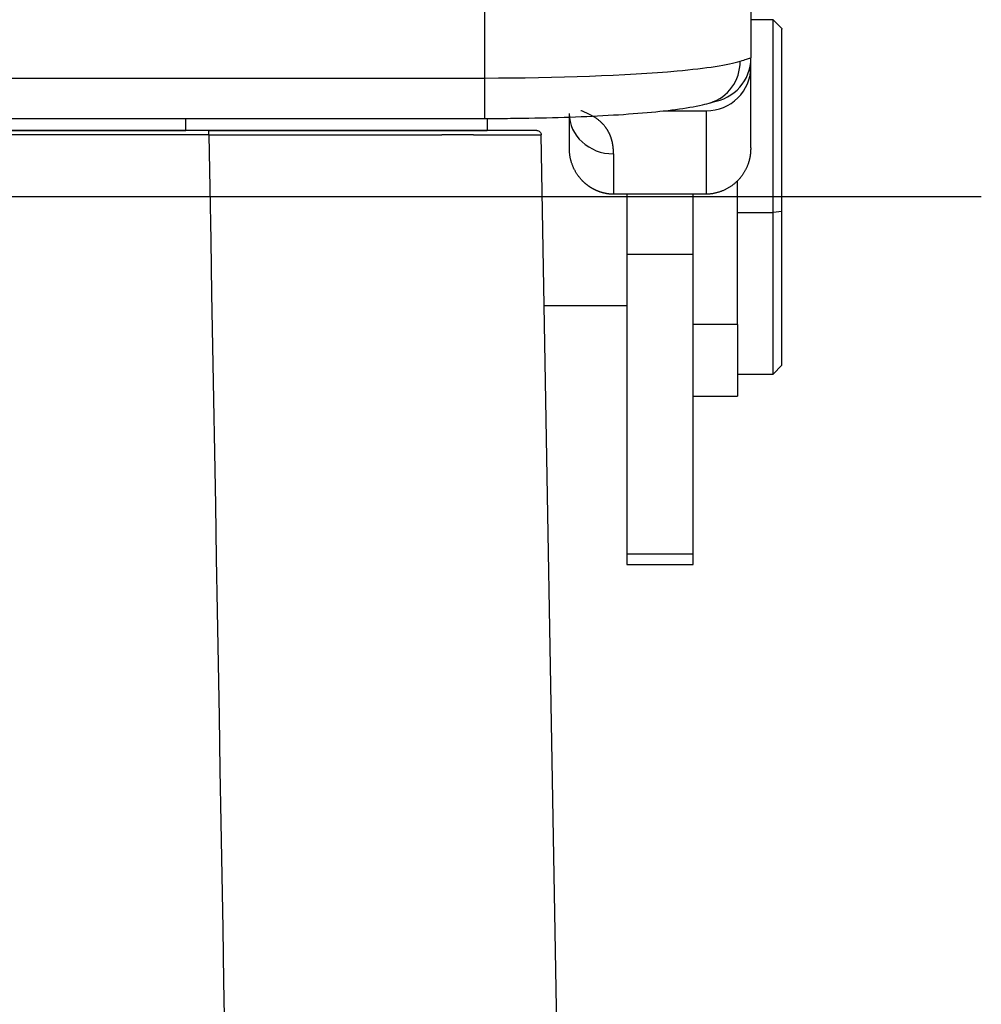
# Model space of a CAD drawing. Units: millimetres. Extents: x 2090 to 2684, y 588 to 1008.
# Drawn here: x 2446 to 2468, y 870 to 892 of the extents above; entities that cross this region are included whole.
import ezdxf

# ---------------------------------------------------------------- set-up
doc = ezdxf.new("R2010")
doc.units = ezdxf.units.MM
doc.header["$LTSCALE"] = 65.395
doc.layers.get('0').update_dxf_attribs({"linetype": 'CONTINUOUS', "lineweight": 30})

msp = doc.modelspace()

# ---------------------------------------------------------------- linework, layer by layer
for p, q in [((2462.67, 901.203), (2462.67, 891.3)), ((2456.67, 890.846), (2456.67, 900.609)), ((2463.17, 892.162), (2462.67, 892.162)), ((2463.37, 891.962), (2463.17, 892.162)), ((2463.17, 892.162), (2463.17, 892.147)), ((2463.17, 887.813), (2463.17, 892.147)), ((2463.37, 891.962), (2463.37, 891.948)), ((2463.37, 887.831), (2463.37, 891.948)), ((2462.67, 891.094), (2462.67, 891.3)), ((2462.67, 889.267), (2462.67, 891.094)), ((2373.17, 890.846), (2456.67, 890.846)), ((2456.67, 889.933), (2456.67, 890.846)), ((2458.57, 890.048), (2458.57, 889.267)), ((2460.694, 890.108), (2461.67, 890.108)), ((2461.67, 888.224), (2461.67, 890.108)), ((2373.17, 889.933), (2456.67, 889.933)), ((2449.92, 889.662), (2449.92, 889.933)), ((2456.72, 889.933), (2456.72, 889.662)), ((2450.439, 889.662), (2381.901, 889.662)), ((2450.439, 889.564), (2381.901, 889.564)), ((2382.42, 889.662), (2449.92, 889.662)), ((2450.439, 889.662), (2456.72, 889.662)), ((2457.838, 889.662), (2456.72, 889.662)), ((2459.272, 813.145), (2457.938, 889.564)), ((2459.57, 889.134), (2459.57, 888.224)), ((2462.37, 885.282), (2462.37, 888.526)), ((2467.87, 888.162), (2363.47, 888.162)), ((2461.67, 888.224), (2459.57, 888.224)), ((2459.87, 888.224), (2459.87, 886.871)), ((2461.37, 886.871), (2461.37, 888.224)), ((2462.37, 887.813), (2463.17, 887.813)), ((2463.37, 887.831), (2463.17, 887.813)), ((2463.17, 884.162), (2463.17, 887.813)), ((2463.37, 884.362), (2463.37, 887.831)), ((2459.87, 886.871), (2459.87, 880.11)), ((2459.87, 886.871), (2461.37, 886.871)), ((2461.37, 880.11), (2461.37, 886.871)), ((2458.005, 885.712), (2459.87, 885.712)), ((2462.37, 885.282), (2461.37, 885.282)), ((2462.37, 885.282), (2462.37, 883.662)), ((2463.17, 884.162), (2463.37, 884.362)), ((2462.37, 884.162), (2463.17, 884.162)), ((2461.37, 883.662), (2462.37, 883.662)), ((2459.87, 880.11), (2459.87, 879.868)), ((2459.87, 880.11), (2461.37, 880.11)), ((2461.37, 879.868), (2461.37, 880.11)), ((2459.87, 879.868), (2461.37, 879.868))]:
    msp.add_line(p, q)
for centre, major_axis, ratio, start_param, end_param in [((2456.67, 891.369), (-6, 0), 0.087156, 2.377811, 2.857797), ((2461.47, 891.247), (0.286, -0.958), 0.956347, 0.000464, 1.26795), ((2461.67, 891.3), (1, 0), 0.999942, 4.837513, 6.283185), ((2456.67, 891.369), (-6, 0), 0.087156, 1.570796, 2.377811), ((2461.67, 891.094), (1, 0), 0.985797, 4.712389, 6.283187), ((2459.57, 890.048), (1, 0), 0.913663, 3.141593, 4.712389), ((2450.44, 889.662), (7.398, 0), 0.000003, 6.283106, 7.854105)]:
    msp.add_ellipse(centre, major_axis=major_axis, ratio=ratio, start_param=start_param, end_param=end_param)
for points in [[(2462.67, 891.3), (2462.67, 891.299), (2462.652, 891.292), (2462.572, 891.266), (2462.483, 891.238), (2462.43, 891.222)], [(2450.439, 889.564), (2450.884, 864.091), (2451.329, 838.618), (2451.773, 813.145)]]:
    msp.add_open_spline(points, degree=3)
for points, knots in [([(2456.67, 889.933), (2456.864, 889.933), (2457.422, 889.936), (2458.339, 889.954), (2459.353, 889.995), (2460.253, 890.056), (2461.012, 890.136), (2461.471, 890.211), (2461.712, 890.275), (2461.775, 890.294)], [0, 0, 0, 0, 0.086934, 0.253121, 0.419857, 0.587505, 0.757305, 0.933078, 1, 1, 1, 1]), ([(2461.754, 890.288), (2461.796, 890.3), (2461.843, 890.315), (2461.858, 890.318), (2461.859, 890.318)], [0, 0, 0, 0, 0.610833, 1, 1, 1, 1]), ([(2459.57, 889.134), (2459.57, 889.14), (2459.57, 889.151), (2459.57, 889.167), (2459.569, 889.183), (2459.569, 889.199), (2459.568, 889.215), (2459.567, 889.231), (2459.566, 889.247), (2459.564, 889.262), (2459.563, 889.277), (2459.561, 889.293), (2459.559, 889.308), (2459.557, 889.322), (2459.555, 889.337), (2459.552, 889.352), (2459.55, 889.366), (2459.547, 889.38), (2459.544, 889.395), (2459.541, 889.409), (2459.538, 889.422), (2459.534, 889.436), (2459.53, 889.45), (2459.527, 889.463), (2459.523, 889.476), (2459.518, 889.489), (2459.514, 889.502), (2459.509, 889.515), (2459.505, 889.528), (2459.5, 889.54), (2459.495, 889.553), (2459.49, 889.565), (2459.484, 889.577), (2459.479, 889.589), (2459.473, 889.601), (2459.467, 889.613), (2459.461, 889.624), (2459.455, 889.636), (2459.449, 889.647), (2459.443, 889.658), (2459.436, 889.67), (2459.429, 889.68), (2459.422, 889.691), (2459.415, 889.702), (2459.408, 889.712), (2459.401, 889.723), (2459.393, 889.733), (2459.382, 889.748), (2459.367, 889.766), (2459.349, 889.788), (2459.329, 889.809), (2459.308, 889.83), (2459.287, 889.851), (2459.265, 889.871), (2459.242, 889.89), (2459.218, 889.909), (2459.193, 889.927), (2459.168, 889.945), (2459.141, 889.962), (2459.114, 889.979), (2459.086, 889.995), (2459.058, 890.011), (2459.028, 890.026), (2458.998, 890.041), (2458.966, 890.056), (2458.934, 890.069), (2458.902, 890.083), (2458.868, 890.096), (2458.845, 890.104), (2458.833, 890.108)], [0, 0, 0, 0, 0.011713, 0.023398, 0.035056, 0.046685, 0.058286, 0.06986, 0.081405, 0.092922, 0.104411, 0.115871, 0.127304, 0.138708, 0.150084, 0.161431, 0.172751, 0.184042, 0.195304, 0.206539, 0.217746, 0.228924, 0.240074, 0.251197, 0.262291, 0.273357, 0.284396, 0.295406, 0.306388, 0.317343, 0.328269, 0.339168, 0.350038, 0.36088, 0.371695, 0.382482, 0.39324, 0.403971, 0.414673, 0.425348, 0.435995, 0.446614, 0.457205, 0.467768, 0.478304, 0.488811, 0.49929, 0.509742, 0.533345, 0.556921, 0.58047, 0.603994, 0.627491, 0.650962, 0.674408, 0.697828, 0.721222, 0.744591, 0.767935, 0.791253, 0.814546, 0.837815, 0.861058, 0.884276, 0.90747, 0.93064, 0.953785, 0.976905, 1, 1, 1, 1]), ([(2450.439, 889.564), (2450.439, 889.577), (2450.439, 889.59), (2450.439, 889.613), (2450.439, 889.624), (2450.439, 889.643), (2450.439, 889.65), (2450.439, 889.66), (2450.439, 889.662), (2450.439, 889.662)], [0, 0, 0, 0, 0.250236, 0.250236, 0.500471, 0.500471, 0.750707, 0.750707, 1, 1, 1, 1]), ([(2450.439, 889.564), (2450.76, 889.564), (2451.081, 889.564), (2451.718, 889.564), (2452.034, 889.564), (2452.655, 889.564), (2452.96, 889.564), (2453.556, 889.564), (2453.845, 889.565), (2454.125, 889.565)], [0, 0, 0, 0, 0.25, 0.25, 0.5, 0.5, 0.75, 0.75, 1, 1, 1, 1]), ([(2454.125, 889.565), (2454.411, 889.565), (2454.686, 889.565), (2455.21, 889.565), (2455.46, 889.565), (2455.694, 889.565)], [0, 0, 0, 0, 0.5, 0.5, 1, 1, 1, 1]), ([(2456.408, 889.565), (2456.399, 889.565), (2456.381, 889.565), (2456.353, 889.565), (2456.325, 889.564), (2456.297, 889.564), (2456.269, 889.564), (2456.241, 889.564), (2456.212, 889.564), (2456.183, 889.564), (2456.154, 889.564), (2456.125, 889.565), (2456.095, 889.565), (2456.059, 889.565), (2456.014, 889.565), (2455.963, 889.565), (2455.91, 889.565), (2455.857, 889.565), (2455.803, 889.565), (2455.749, 889.565), (2455.712, 889.565), (2455.694, 889.565)], [0, 0, 0, 0, 0.041563, 0.083144, 0.124744, 0.166363, 0.208001, 0.249657, 0.291332, 0.333026, 0.374739, 0.416471, 0.458221, 0.49999, 0.571193, 0.642472, 0.713826, 0.785256, 0.856762, 0.928343, 1, 1, 1, 1]), ([(2456.408, 889.565), (2456.638, 889.565), (2456.845, 889.565), (2457.208, 889.564), (2457.364, 889.564), (2457.493, 889.564)], [0, 0, 0, 0, 0.5, 0.5, 1, 1, 1, 1]), ([(2457.493, 889.564), (2457.64, 889.564), (2457.751, 889.564), (2457.901, 889.564), (2457.938, 889.564), (2457.938, 889.564)], [0, 0, 0, 0, 0.5, 0.5, 1, 1, 1, 1]), ([(2457.838, 889.662), (2457.851, 889.662), (2457.864, 889.66), (2457.888, 889.65), (2457.899, 889.643), (2457.918, 889.624), (2457.925, 889.613), (2457.935, 889.59), (2457.938, 889.577), (2457.938, 889.564)], [0, 0, 0, 0, 0.25, 0.25, 0.5, 0.5, 0.75, 0.75, 1, 1, 1, 1]), ([(2459.57, 888.221), (2459.565, 888.221), (2459.555, 888.221), (2459.54, 888.222), (2459.526, 888.223), (2459.511, 888.224), (2459.496, 888.225), (2459.481, 888.227), (2459.467, 888.229), (2459.452, 888.231), (2459.437, 888.233), (2459.423, 888.235), (2459.408, 888.238), (2459.394, 888.241), (2459.379, 888.244), (2459.365, 888.247), (2459.35, 888.25), (2459.336, 888.254), (2459.321, 888.258), (2459.307, 888.262), (2459.293, 888.266), (2459.279, 888.271), (2459.265, 888.275), (2459.251, 888.28), (2459.237, 888.285), (2459.223, 888.291), (2459.209, 888.296), (2459.195, 888.302), (2459.182, 888.308), (2459.168, 888.314), (2459.155, 888.32), (2459.142, 888.327), (2459.128, 888.334), (2459.115, 888.34), (2459.102, 888.348), (2459.089, 888.355), (2459.077, 888.362), (2459.064, 888.37), (2459.051, 888.378), (2459.039, 888.386), (2459.027, 888.394), (2459.014, 888.402), (2459.002, 888.411), (2458.99, 888.42), (2458.979, 888.429), (2458.967, 888.438), (2458.955, 888.447), (2458.944, 888.456), (2458.933, 888.466), (2458.922, 888.476), (2458.911, 888.485), (2458.9, 888.496), (2458.889, 888.506), (2458.879, 888.516), (2458.866, 888.529), (2458.85, 888.546), (2458.833, 888.565), (2458.816, 888.585), (2458.799, 888.606), (2458.783, 888.627), (2458.767, 888.649), (2458.752, 888.671), (2458.737, 888.694), (2458.722, 888.717), (2458.709, 888.741), (2458.696, 888.765), (2458.683, 888.789), (2458.671, 888.815), (2458.659, 888.84), (2458.649, 888.866), (2458.639, 888.892), (2458.629, 888.919), (2458.62, 888.946), (2458.612, 888.974), (2458.605, 889.002), (2458.598, 889.03), (2458.592, 889.059), (2458.587, 889.088), (2458.583, 889.117), (2458.58, 889.147), (2458.577, 889.177), (2458.575, 889.207), (2458.574, 889.237), (2458.574, 889.257), (2458.575, 889.267)], [0, 0, 0, 0, 0.009143, 0.018288, 0.027436, 0.036586, 0.045738, 0.054892, 0.064048, 0.073206, 0.082366, 0.091528, 0.100693, 0.109859, 0.119027, 0.128197, 0.137368, 0.146542, 0.155717, 0.164894, 0.174072, 0.183253, 0.192434, 0.201618, 0.210803, 0.219989, 0.229177, 0.238366, 0.247557, 0.256749, 0.265943, 0.275138, 0.284334, 0.293531, 0.302729, 0.311929, 0.321129, 0.330331, 0.339534, 0.348738, 0.357943, 0.367148, 0.376355, 0.385563, 0.394771, 0.40398, 0.41319, 0.422401, 0.431612, 0.440824, 0.450037, 0.45925, 0.468464, 0.477678, 0.486893, 0.503276, 0.519744, 0.536298, 0.552938, 0.569666, 0.586483, 0.603389, 0.620386, 0.637474, 0.654655, 0.671929, 0.689297, 0.706761, 0.724321, 0.741978, 0.759734, 0.777589, 0.795545, 0.813602, 0.831762, 0.850026, 0.868394, 0.886868, 0.90545, 0.924139, 0.942937, 0.961846, 0.980867, 1, 1, 1, 1]), ([(2462.666, 889.267), (2462.666, 889.262), (2462.666, 889.251), (2462.666, 889.234), (2462.665, 889.217), (2462.664, 889.2), (2462.663, 889.182), (2462.662, 889.165), (2462.66, 889.147), (2462.658, 889.129), (2462.656, 889.111), (2462.654, 889.093), (2462.651, 889.075), (2462.647, 889.057), (2462.644, 889.038), (2462.64, 889.02), (2462.635, 889.001), (2462.631, 888.982), (2462.625, 888.964), (2462.62, 888.945), (2462.614, 888.926), (2462.607, 888.907), (2462.599, 888.885), (2462.59, 888.86), (2462.578, 888.832), (2462.565, 888.804), (2462.552, 888.777), (2462.537, 888.75), (2462.522, 888.724), (2462.506, 888.698), (2462.49, 888.672), (2462.472, 888.648), (2462.454, 888.623), (2462.436, 888.6), (2462.416, 888.576), (2462.396, 888.554), (2462.375, 888.532), (2462.353, 888.51), (2462.331, 888.49), (2462.309, 888.47), (2462.285, 888.45), (2462.261, 888.432), (2462.237, 888.414), (2462.212, 888.396), (2462.187, 888.38), (2462.161, 888.364), (2462.134, 888.349), (2462.108, 888.335), (2462.08, 888.322), (2462.053, 888.309), (2462.025, 888.297), (2461.997, 888.286), (2461.968, 888.276), (2461.939, 888.267), (2461.91, 888.258), (2461.881, 888.251), (2461.851, 888.244), (2461.821, 888.238), (2461.791, 888.233), (2461.761, 888.229), (2461.731, 888.225), (2461.701, 888.223), (2461.68, 888.222), (2461.67, 888.222)], [0, 0, 0, 0, 0.010485, 0.021081, 0.031789, 0.042608, 0.053538, 0.064581, 0.075734, 0.086999, 0.098376, 0.109864, 0.121463, 0.133174, 0.144996, 0.156929, 0.168975, 0.181131, 0.193399, 0.205779, 0.21827, 0.230873, 0.243587, 0.26271, 0.281817, 0.300909, 0.319986, 0.339048, 0.358096, 0.377131, 0.396151, 0.415159, 0.434154, 0.453137, 0.472108, 0.491067, 0.510016, 0.528953, 0.54788, 0.566797, 0.585705, 0.604603, 0.623492, 0.642373, 0.661246, 0.680111, 0.698968, 0.717819, 0.736663, 0.755501, 0.774333, 0.793159, 0.811981, 0.830797, 0.84961, 0.868418, 0.887223, 0.906025, 0.924824, 0.943621, 0.962415, 0.981208, 1, 1, 1, 1])]:
    msp.add_open_spline(points, degree=3, knots=knots)

doc.saveas('drawing.dxf')
